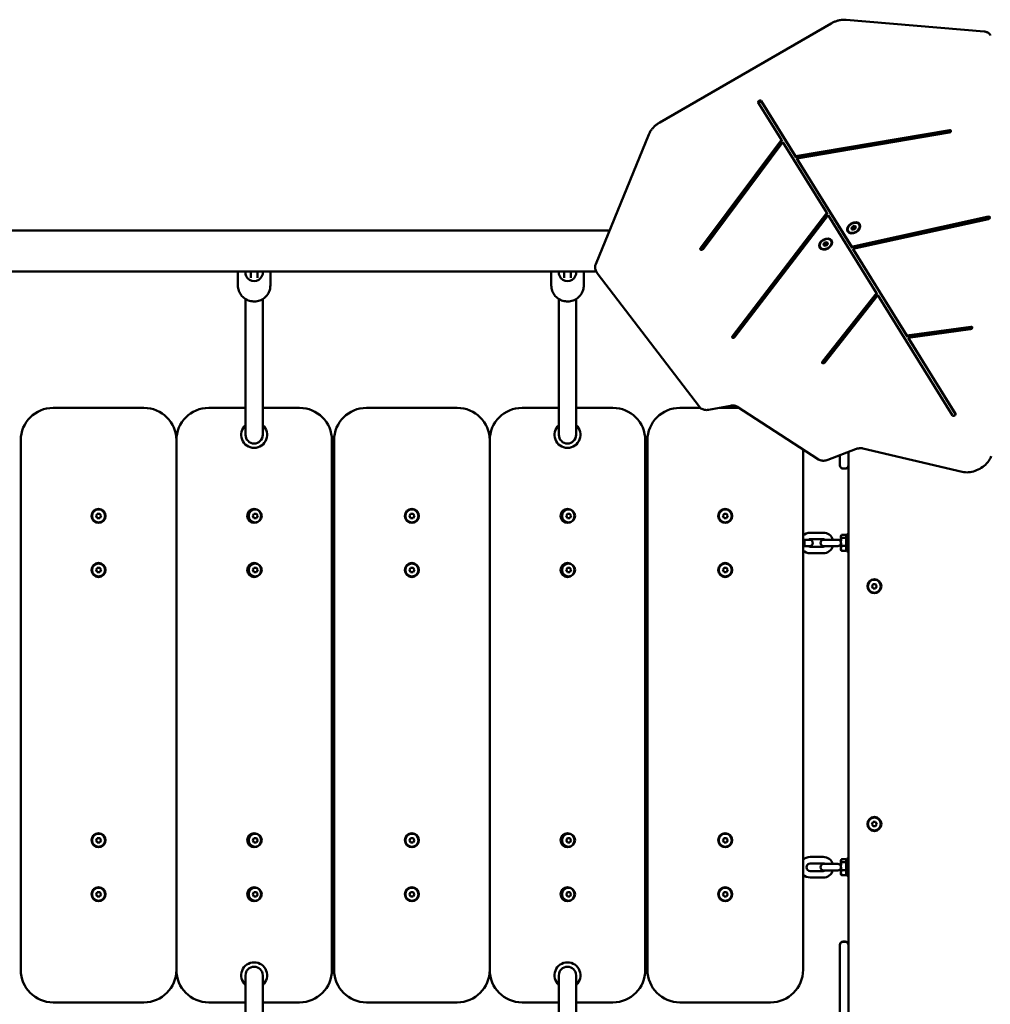
# Model space of a CAD drawing. Units: millimetres. Extents: x 15522 to 16642, y 7310 to 8407.
# Drawn here: x 16129 to 16219, y 8134 to 8225 of the extents above; entities that cross this region are included whole.
import ezdxf

# ---------------------------------------------------------------- set-up
doc = ezdxf.new("R2010")
doc.units = ezdxf.units.MM
doc.header["$LTSCALE"] = 10
doc.layers.add('Widoczne (ISO)', color=7, linetype='Continuous', lineweight=50)

# ---------------------------------------------------------------- blocks, each defined once
blk = doc.blocks.new('A$C748D42E6')
at = {"layer": 'Widoczne (ISO)'}
for p, q in [((482.726, 647.026), (466.855, 637.863)), ((496.883, 646.272), (484.108, 647.362)), ((478.115, 636.26), (475.974, 639.706)), ((476.231, 639.861), (479.417, 634.733)), ((476.302, 639.738), (479.487, 634.611)), ((465.836, 636.75), (460.932, 624.766)), ((479.417, 634.733), (493.674, 637.162)), ((479.487, 634.611), (493.745, 637.04)), ((493.647, 636.93), (479.545, 634.527)), ((470.634, 626.231), (478.115, 636.26)), ((470.705, 626.109), (478.186, 636.137)), ((478.244, 636.052), (470.86, 626.152)), ((478.115, 636.26), (478.186, 636.137)), ((482.314, 629.501), (478.244, 636.052)), ((479.417, 634.733), (479.487, 634.611)), ((479.545, 634.527), (484.611, 626.372)), ((479.545, 634.527), (479.615, 634.405)), ((479.615, 634.405), (484.681, 626.25)), ((473.588, 618.1), (482.314, 629.501)), ((482.314, 629.501), (482.385, 629.378)), ((473.659, 617.977), (482.385, 629.378)), ((482.442, 629.294), (473.811, 618.017)), ((486.923, 622.081), (482.442, 629.294)), ((484.611, 626.372), (497.284, 629.155)), ((484.681, 626.25), (497.355, 629.032)), ((497.274, 628.926), (484.735, 626.173)), ((322.471, 627.863), (462.199, 627.863)), ((484.285, 627.817), (484.296, 627.799)), ((484.605, 628.002), (484.634, 628.182)), ((484.775, 627.937), (484.605, 628.002)), ((484.634, 628.182), (484.834, 628.297)), ((484.634, 628.182), (484.722, 628.029)), ((484.722, 628.029), (484.711, 627.961)), ((484.922, 628.144), (484.722, 628.029)), ((484.975, 628.053), (484.775, 627.937)), ((484.834, 628.297), (485.005, 628.233)), ((484.834, 628.297), (484.922, 628.144)), ((484.986, 628.12), (484.922, 628.144)), ((485.005, 628.233), (484.975, 628.053)), ((485.324, 628.417), (485.335, 628.399)), ((482.036, 626.682), (482.236, 626.797)), ((482.236, 626.797), (482.406, 626.733)), ((482.236, 626.797), (482.324, 626.644)), ((482.406, 626.733), (482.377, 626.553)), ((482.726, 626.917), (482.737, 626.899)), ((481.687, 626.317), (481.697, 626.299)), ((482.006, 626.502), (482.036, 626.682)), ((482.177, 626.437), (482.006, 626.502)), ((482.036, 626.682), (482.124, 626.529)), ((482.124, 626.529), (482.113, 626.461)), ((482.324, 626.644), (482.124, 626.529)), ((482.377, 626.553), (482.177, 626.437)), ((482.388, 626.62), (482.324, 626.644)), ((484.611, 626.372), (484.681, 626.25)), ((484.735, 626.173), (489.72, 618.148)), ((484.735, 626.173), (484.805, 626.05)), ((484.805, 626.05), (489.791, 618.026)), ((322.401, 624.063), (460.992, 624.063)), ((429.016, 624.063), (429.016, 623.781)), ((429.616, 623.781), (429.616, 624.063)), ((458.016, 624.063), (458.016, 623.781)), ((458.616, 623.781), (458.616, 624.063)), ((461.029, 623.999), (460.958, 624.122)), ((427.816, 623.916), (427.816, 622.769)), ((429.016, 623.477), (429.016, 623.781)), ((429.616, 623.477), (429.616, 623.781)), ((430.816, 623.916), (430.816, 622.769)), ((456.816, 623.916), (456.816, 622.769)), ((458.016, 623.477), (458.016, 623.781)), ((458.616, 623.477), (458.616, 623.781)), ((459.816, 623.916), (459.816, 622.769)), ((461.075, 623.93), (470.539, 611.546)), ((428.516, 608.963), (428.516, 621.531)), ((430.116, 608.963), (430.116, 621.531)), ((457.516, 608.963), (457.516, 621.531)), ((459.116, 608.963), (459.116, 621.531)), ((481.905, 615.744), (486.923, 622.081)), ((481.976, 615.621), (486.994, 621.959)), ((487.05, 621.877), (482.125, 615.657)), ((486.923, 622.081), (486.994, 621.959)), ((493.961, 610.753), (487.05, 621.877)), ((489.72, 618.148), (495.659, 618.968)), ((489.791, 618.026), (495.73, 618.845)), ((495.621, 618.734), (489.851, 617.937)), ((489.72, 618.148), (489.791, 618.026)), ((489.851, 617.937), (494.219, 610.907)), ((489.851, 617.937), (489.922, 617.815)), ((489.922, 617.815), (494.228, 610.882)), ((419.116, 611.463), (410.716, 611.463)), ((428.516, 611.463), (425.116, 611.463)), ((433.516, 611.463), (430.116, 611.463)), ((448.116, 611.463), (439.716, 611.463)), ((457.516, 611.463), (454.116, 611.463)), ((462.516, 611.463), (459.116, 611.463)), ((470.614, 611.463), (468.716, 611.463)), ((471.362, 611.28), (473.407, 611.657)), ((474.175, 611.463), (472.355, 611.463)), ((473.997, 611.579), (481.539, 606.697)), ((407.716, 608.463), (407.716, 559.463)), ((422.116, 608.463), (422.116, 559.463)), ((422.116, 559.463), (422.116, 608.463)), ((436.516, 559.463), (436.516, 608.463)), ((436.716, 608.463), (436.716, 559.463)), ((451.116, 608.463), (451.116, 559.463)), ((451.116, 559.463), (451.116, 608.463)), ((465.516, 559.463), (465.516, 608.463)), ((465.716, 608.463), (465.716, 559.463)), ((480.116, 559.463), (480.116, 607.618)), ((482.404, 606.649), (484.985, 607.641)), ((485.635, 607.708), (494.857, 605.539)), ((483.516, 606.163), (483.516, 607.077)), ((484.316, 607.077), (484.316, 607.384)), ((484.316, 607.077), (484.316, 606.163)), ((483.516, 606.141), (483.516, 606.163)), ((484.016, 605.863), (483.816, 605.863)), ((484.016, 605.841), (483.816, 605.841)), ((484.316, 606.163), (484.316, 606.141)), ((484.316, 606.141), (484.316, 561.785)), ((414.685, 601.463), (414.801, 601.663)), ((414.801, 601.263), (414.685, 601.463)), ((414.801, 601.663), (415.032, 601.663)), ((415.032, 601.263), (414.801, 601.263)), ((415.032, 601.663), (415.147, 601.463)), ((415.147, 601.463), (415.032, 601.263)), ((429.185, 601.463), (429.301, 601.663)), ((429.301, 601.263), (429.185, 601.463)), ((429.301, 601.663), (429.532, 601.663)), ((429.532, 601.263), (429.301, 601.263)), ((429.532, 601.663), (429.647, 601.463)), ((429.647, 601.463), (429.532, 601.263)), ((443.685, 601.463), (443.801, 601.663)), ((443.801, 601.263), (443.685, 601.463)), ((443.801, 601.663), (444.032, 601.663)), ((444.032, 601.263), (443.801, 601.263)), ((444.032, 601.663), (444.147, 601.463)), ((444.147, 601.463), (444.032, 601.263)), ((458.185, 601.463), (458.301, 601.663)), ((458.301, 601.263), (458.185, 601.463)), ((458.301, 601.663), (458.532, 601.663)), ((458.532, 601.263), (458.301, 601.263)), ((458.532, 601.663), (458.647, 601.463)), ((458.647, 601.463), (458.532, 601.263)), ((472.685, 601.463), (472.801, 601.663)), ((472.801, 601.263), (472.685, 601.463)), ((472.801, 601.663), (473.032, 601.663)), ((473.032, 601.263), (472.801, 601.263)), ((473.032, 601.663), (473.147, 601.463)), ((473.147, 601.463), (473.032, 601.263)), ((480.776, 599.913), (481.976, 599.913)), ((483.626, 599.613), (483.653, 599.66)), ((483.626, 599.613), (483.626, 599.57)), ((483.626, 599.57), (483.626, 599.064)), ((484.096, 599.705), (483.684, 599.705)), ((484.096, 599.434), (483.684, 599.434)), ((484.096, 599.705), (484.096, 599.434)), ((484.096, 599.545), (484.156, 599.545)), ((484.096, 599.434), (484.096, 598.693)), ((484.156, 599.763), (484.156, 598.163)), ((484.156, 599.763), (484.316, 599.763)), ((480.238, 599.263), (480.116, 599.263)), ((480.238, 598.663), (480.116, 598.663)), ((480.726, 599.263), (480.238, 599.263)), ((480.238, 598.663), (480.726, 598.663)), ((480.776, 599.313), (481.976, 599.313)), ((481.976, 598.613), (480.776, 598.613)), ((483.326, 599.263), (482.026, 599.263)), ((482.026, 598.663), (483.326, 598.663)), ((483.626, 599.064), (483.626, 598.457)), ((483.626, 598.457), (483.626, 598.313)), ((484.096, 598.693), (483.684, 598.693)), ((484.096, 598.693), (484.096, 598.222)), ((481.976, 598.013), (480.776, 598.013)), ((483.626, 598.313), (483.653, 598.266)), ((484.096, 598.222), (483.684, 598.222)), ((484.096, 598.382), (484.156, 598.382)), ((484.156, 598.163), (484.316, 598.163)), ((414.685, 596.463), (414.801, 596.663)), ((414.801, 596.663), (415.032, 596.663)), ((415.032, 596.663), (415.147, 596.463)), ((429.185, 596.463), (429.301, 596.663)), ((429.301, 596.663), (429.532, 596.663)), ((429.532, 596.663), (429.647, 596.463)), ((443.685, 596.463), (443.801, 596.663)), ((443.801, 596.663), (444.032, 596.663)), ((444.032, 596.663), (444.147, 596.463)), ((458.185, 596.463), (458.301, 596.663)), ((458.301, 596.663), (458.532, 596.663)), ((458.532, 596.663), (458.647, 596.463)), ((472.685, 596.463), (472.801, 596.663)), ((472.801, 596.663), (473.032, 596.663)), ((473.032, 596.663), (473.147, 596.463)), ((414.801, 596.263), (414.685, 596.463)), ((415.032, 596.263), (414.801, 596.263)), ((415.147, 596.463), (415.032, 596.263)), ((429.301, 596.263), (429.185, 596.463)), ((429.532, 596.263), (429.301, 596.263)), ((429.647, 596.463), (429.532, 596.263)), ((443.801, 596.263), (443.685, 596.463)), ((444.032, 596.263), (443.801, 596.263)), ((444.147, 596.463), (444.032, 596.263)), ((458.301, 596.263), (458.185, 596.463)), ((458.532, 596.263), (458.301, 596.263)), ((458.647, 596.463), (458.532, 596.263)), ((472.801, 596.263), (472.685, 596.463)), ((473.032, 596.263), (472.801, 596.263)), ((473.147, 596.463), (473.032, 596.263)), ((486.485, 594.963), (486.601, 595.163)), ((486.601, 594.763), (486.485, 594.963)), ((486.601, 595.163), (486.832, 595.163)), ((486.832, 595.163), (486.947, 594.963)), ((486.947, 594.963), (486.832, 594.763)), ((486.832, 594.763), (486.601, 594.763)), ((486.485, 572.963), (486.601, 573.163)), ((486.601, 572.763), (486.485, 572.963)), ((486.601, 573.163), (486.832, 573.163)), ((486.832, 573.163), (486.947, 572.963)), ((486.947, 572.963), (486.832, 572.763)), ((486.832, 572.763), (486.601, 572.763)), ((414.685, 571.463), (414.801, 571.663)), ((414.801, 571.263), (414.685, 571.463)), ((414.801, 571.663), (415.032, 571.663)), ((415.032, 571.263), (414.801, 571.263)), ((415.032, 571.663), (415.147, 571.463)), ((415.147, 571.463), (415.032, 571.263)), ((429.185, 571.463), (429.301, 571.663)), ((429.301, 571.263), (429.185, 571.463)), ((429.301, 571.663), (429.532, 571.663)), ((429.532, 571.263), (429.301, 571.263)), ((429.532, 571.663), (429.647, 571.463)), ((429.647, 571.463), (429.532, 571.263)), ((443.685, 571.463), (443.801, 571.663)), ((443.801, 571.263), (443.685, 571.463)), ((443.801, 571.663), (444.032, 571.663)), ((444.032, 571.263), (443.801, 571.263)), ((444.032, 571.663), (444.147, 571.463)), ((444.147, 571.463), (444.032, 571.263)), ((458.185, 571.463), (458.301, 571.663)), ((458.301, 571.263), (458.185, 571.463)), ((458.301, 571.663), (458.532, 571.663)), ((458.532, 571.263), (458.301, 571.263)), ((458.532, 571.663), (458.647, 571.463)), ((458.647, 571.463), (458.532, 571.263)), ((472.685, 571.463), (472.801, 571.663)), ((472.801, 571.263), (472.685, 571.463)), ((472.801, 571.663), (473.032, 571.663)), ((473.032, 571.263), (472.801, 571.263)), ((473.032, 571.663), (473.147, 571.463)), ((473.147, 571.463), (473.032, 571.263)), ((480.776, 569.913), (481.976, 569.913)), ((480.776, 569.313), (481.976, 569.313)), ((483.626, 569.613), (483.653, 569.66)), ((483.626, 569.613), (483.626, 569.57)), ((483.626, 569.57), (483.626, 569.064)), ((484.096, 569.705), (483.684, 569.705)), ((484.096, 569.434), (483.684, 569.434)), ((484.096, 569.705), (484.096, 569.434)), ((484.096, 569.545), (484.156, 569.545)), ((484.096, 569.434), (484.096, 568.693)), ((484.156, 569.763), (484.156, 568.163)), ((484.156, 569.763), (484.316, 569.763)), ((481.976, 568.613), (480.776, 568.613)), ((483.326, 569.263), (482.026, 569.263)), ((482.026, 568.663), (483.326, 568.663)), ((483.626, 569.064), (483.626, 568.457)), ((483.626, 568.457), (483.626, 568.313)), ((484.096, 568.693), (483.684, 568.693)), ((484.096, 568.693), (484.096, 568.222)), ((481.976, 568.013), (480.776, 568.013)), ((483.626, 568.313), (483.653, 568.266)), ((484.096, 568.222), (483.684, 568.222)), ((484.096, 568.382), (484.156, 568.382)), ((484.156, 568.163), (484.316, 568.163)), ((414.685, 566.463), (414.801, 566.663)), ((414.801, 566.663), (415.032, 566.663)), ((415.032, 566.663), (415.147, 566.463)), ((429.185, 566.463), (429.301, 566.663)), ((429.301, 566.663), (429.532, 566.663)), ((429.532, 566.663), (429.647, 566.463)), ((443.685, 566.463), (443.801, 566.663)), ((443.801, 566.663), (444.032, 566.663)), ((444.032, 566.663), (444.147, 566.463)), ((458.185, 566.463), (458.301, 566.663)), ((458.301, 566.663), (458.532, 566.663)), ((458.532, 566.663), (458.647, 566.463)), ((472.685, 566.463), (472.801, 566.663)), ((472.801, 566.663), (473.032, 566.663)), ((473.032, 566.663), (473.147, 566.463)), ((414.801, 566.263), (414.685, 566.463)), ((415.032, 566.263), (414.801, 566.263)), ((415.147, 566.463), (415.032, 566.263)), ((429.301, 566.263), (429.185, 566.463)), ((429.532, 566.263), (429.301, 566.263)), ((429.647, 566.463), (429.532, 566.263)), ((443.801, 566.263), (443.685, 566.463)), ((444.032, 566.263), (443.801, 566.263)), ((444.147, 566.463), (444.032, 566.263)), ((458.301, 566.263), (458.185, 566.463)), ((458.532, 566.263), (458.301, 566.263)), ((458.647, 566.463), (458.532, 566.263)), ((472.801, 566.263), (472.685, 566.463)), ((473.032, 566.263), (472.801, 566.263)), ((473.147, 566.463), (473.032, 566.263)), ((483.816, 562.085), (484.016, 562.085)), ((483.816, 562.063), (484.016, 562.063)), ((483.516, 561.785), (483.516, 561.763)), ((483.516, 561.763), (483.516, 560.849)), ((484.316, 561.763), (484.316, 561.785)), ((484.316, 560.849), (484.316, 561.763)), ((483.516, 546.755), (483.516, 560.849)), ((484.316, 560.849), (484.316, 546.974)), ((428.516, 558.963), (428.516, 546.395)), ((430.116, 558.963), (430.116, 546.395)), ((457.516, 558.963), (457.516, 546.395)), ((459.116, 558.963), (459.116, 546.395)), ((410.716, 556.463), (419.116, 556.463)), ((425.116, 556.463), (428.516, 556.463)), ((430.116, 556.463), (433.516, 556.463)), ((439.716, 556.463), (448.116, 556.463)), ((454.116, 556.463), (457.516, 556.463)), ((459.116, 556.463), (462.516, 556.463)), ((468.716, 556.463), (477.116, 556.463))]:
    blk.add_line(p, q, dxfattribs=at)
for centre, radius in [((414.916, 601.463), 0.65), ((429.316, 601.463), 0.65), ((443.916, 601.463), 0.65), ((458.316, 601.463), 0.65), ((472.916, 601.463), 0.65), ((414.916, 601.463), 0.6), ((429.416, 601.463), 0.6), ((443.916, 601.463), 0.6), ((458.416, 601.463), 0.6), ((472.916, 601.463), 0.6), ((414.916, 596.463), 0.65), ((414.916, 596.463), 0.6), ((429.316, 596.463), 0.65), ((429.416, 596.463), 0.6), ((443.916, 596.463), 0.65), ((443.916, 596.463), 0.6), ((458.316, 596.463), 0.65), ((458.416, 596.463), 0.6), ((472.916, 596.463), 0.65), ((472.916, 596.463), 0.6), ((486.716, 594.963), 0.65), ((486.716, 594.963), 0.6), ((486.716, 572.963), 0.65), ((486.716, 572.963), 0.6), ((414.916, 571.463), 0.65), ((414.916, 571.463), 0.6), ((429.316, 571.463), 0.65), ((429.416, 571.463), 0.6), ((443.916, 571.463), 0.65), ((443.916, 571.463), 0.6), ((458.316, 571.463), 0.65), ((458.416, 571.463), 0.6), ((472.916, 571.463), 0.65), ((472.916, 571.463), 0.6), ((414.916, 566.463), 0.65), ((414.916, 566.463), 0.6), ((429.316, 566.463), 0.65), ((429.416, 566.463), 0.6), ((443.916, 566.463), 0.65), ((443.916, 566.463), 0.6), ((458.316, 566.463), 0.65), ((458.416, 566.463), 0.6), ((472.916, 566.463), 0.65), ((472.916, 566.463), 0.6)]:
    blk.add_circle(centre, radius, dxfattribs=at)
for centre, radius, start, end in [((410.716, 608.463), 3, 90, 180), ((419.116, 608.463), 3, 0, 90), ((425.116, 608.463), 3, 90, 180), ((433.516, 608.463), 3, 0, 90), ((439.716, 608.463), 3, 90, 180), ((448.116, 608.463), 3, 0, 90), ((454.116, 608.463), 3, 90, 180), ((462.516, 608.463), 3, 0, 90), ((468.716, 608.463), 3, 90, 180), ((429.316, 608.963), 1.2, 131.81031, 48.18969), ((458.316, 608.963), 1.2, 131.81031, 48.18969), ((429.316, 608.963), 0.8, 180, 0), ((458.316, 608.963), 0.8, 180, 0), ((483.816, 606.163), 0.3, 180, 270), ((483.816, 606.141), 0.3, 180, 270), ((484.016, 606.163), 0.3, 270, 0), ((484.016, 606.141), 0.3, 270, 0), ((480.776, 598.963), 0.95, 90, 134.00541), ((481.976, 598.963), 0.95, 18.40848, 90), ((480.776, 598.963), 0.35, 90, 121.00272), ((480.776, 598.963), 0.35, 238.99728, 270), ((480.726, 598.963), 0.3, 270, 90), ((482.026, 598.963), 0.3, 90, 270), ((481.976, 598.963), 0.35, 58.99728, 90), ((481.976, 598.963), 0.95, 270, 341.59152), ((481.976, 598.963), 0.35, 270, 301.00272), ((483.326, 598.963), 0.3, 270, 90), ((480.776, 598.963), 0.95, 225.99459, 270), ((480.776, 568.963), 0.95, 90, 134.00541), ((480.776, 568.963), 0.35, 90, 270), ((481.976, 568.963), 0.95, 18.40848, 90), ((481.976, 568.963), 0.35, 58.99728, 90), ((482.026, 568.963), 0.3, 90, 270), ((481.976, 568.963), 0.95, 270, 341.59152), ((481.976, 568.963), 0.35, 270, 301.00272), ((483.326, 568.963), 0.3, 270, 90), ((480.776, 568.963), 0.95, 225.99459, 270), ((483.816, 561.785), 0.3, 90, 180), ((483.816, 561.763), 0.3, 90, 180), ((484.016, 561.785), 0.3, 0, 90), ((484.016, 561.763), 0.3, 0, 90), ((410.716, 559.463), 3, 180, 270), ((419.116, 559.463), 3, 270, 0), ((425.116, 559.463), 3, 180, 270), ((429.316, 558.963), 1.2, 311.81031, 228.18969), ((429.316, 558.963), 0.8, 0, 180), ((433.516, 559.463), 3, 270, 0), ((439.716, 559.463), 3, 180, 270), ((448.116, 559.463), 3, 270, 0), ((454.116, 559.463), 3, 180, 270), ((458.316, 558.963), 1.2, 311.81031, 228.18969), ((458.316, 558.963), 0.8, 0, 180), ((462.516, 559.463), 3, 270, 0), ((468.716, 559.463), 3, 180, 270), ((477.116, 559.463), 3, 270, 0)]:
    blk.add_arc(centre, radius, start, end, dxfattribs=at)
for centre, major_axis, ratio, start_param, end_param in [((476.102, 639.783), (-0.13, -0.075), 0.707107, 3.164435, 6.306028), ((476.173, 639.661), (-0.13, -0.075), 0.707107, 3.164435, 6.058602), ((493.661, 637.046), (0.13, 0.075), 0.707107, 4.229723, 7.371315), ((493.731, 636.924), (0.13, 0.075), 0.707107, 0.729728, 1.08813), ((497.279, 629.04), (0.13, 0.075), 0.707107, 4.290273, 7.431865), ((497.35, 628.918), (0.13, 0.075), 0.707107, 0.729728, 1.14868), ((484.815, 628.099), (0.52, 0.3), 0.707107, 3.141593, 6.283185), ((484.911, 627.934), (0.303, 0.175), 0.707107, 4.198622, 5.226156), ((482.217, 626.599), (0.52, 0.3), 0.707107, 3.141593, 6.283185), ((470.747, 626.192), (-0.13, -0.075), 0.707107, 5.259008, 8.4006), ((470.818, 626.069), (0.13, 0.075), 0.707107, 2.117415, 2.411865), ((482.312, 626.434), (0.303, 0.175), 0.707107, 4.198622, 5.226156), ((429.316, 623.963), (0.8, 0), 0.972217, 3.012664, 6.412114), ((429.316, 623.963), (-0.8, 0), 0.972217, 6.154256, 9.553707), ((458.316, 623.963), (0.8, 0), 0.972217, 3.012664, 6.412114), ((458.316, 623.963), (-0.8, 0), 0.972217, 6.154256, 9.553707), ((495.64, 618.851), (0.13, 0.075), 0.707107, 4.190241, 7.331834), ((495.711, 618.728), (0.13, 0.075), 0.707107, 0.729728, 1.048648), ((473.699, 618.059), (-0.13, -0.075), 0.707107, 5.243792, 8.385385), ((473.77, 617.936), (0.13, 0.075), 0.707107, 2.1022, 2.411865), ((482.015, 615.7), (-0.13, -0.075), 0.707107, 5.2234, 8.364993), ((482.086, 615.578), (0.13, 0.075), 0.707107, 2.081807, 2.411865), ((494.09, 610.83), (0.13, 0.075), 0.707107, 3.164435, 6.306028), ((480.238, 598.963), (0, -0.3), 0.011467, 0, 3.141593)]:
    blk.add_ellipse(centre, major_axis=major_axis, ratio=ratio, start_param=start_param, end_param=end_param, dxfattribs=at)
for centre, major_axis in [((484.805, 628.117), (0.563, 0.325)), ((484.805, 628.117), (-0.52, -0.3)), ((482.206, 626.617), (0.563, 0.325)), ((482.206, 626.617), (-0.52, -0.3))]:
    blk.add_ellipse(centre, major_axis=major_axis, ratio=0.707107, dxfattribs=at)
for points, knots in [([(482.726, 647.026), (482.812, 647.075), (482.9, 647.12), (483.081, 647.199), (483.174, 647.234), (483.36, 647.292), (483.454, 647.315), (483.643, 647.349), (483.737, 647.361), (483.924, 647.371), (484.017, 647.37), (484.108, 647.362)], [3.1415927, 3.1415927, 3.1415927, 3.1415927, 3.2972273, 3.2972273, 3.4528619, 3.4528619, 3.6084966, 3.6084966, 3.7641312, 3.7641312, 3.9197659, 3.9197659, 3.9197659, 3.9197659]), ([(496.883, 646.272), (496.93, 646.268), (496.976, 646.261), (497.068, 646.238), (497.112, 646.223), (497.199, 646.185), (497.241, 646.161), (497.319, 646.106), (497.355, 646.075), (497.421, 646.004), (497.45, 645.964), (497.474, 645.922)], [3.9197659, 3.9197659, 3.9197659, 3.9197659, 4.0782905, 4.0782905, 4.2368151, 4.2368151, 4.3953397, 4.3953397, 4.5538644, 4.5538644, 4.712389, 4.712389, 4.712389, 4.712389]), ([(465.836, 636.75), (465.872, 636.839), (465.917, 636.927), (466.019, 637.097), (466.077, 637.179), (466.205, 637.338), (466.275, 637.414), (466.425, 637.557), (466.506, 637.625), (466.675, 637.751), (466.763, 637.81), (466.855, 637.863)], [2.3109853, 2.3109853, 2.3109853, 2.3109853, 2.4771068, 2.4771068, 2.6432283, 2.6432283, 2.8093497, 2.8093497, 2.9754712, 2.9754712, 3.1415927, 3.1415927, 3.1415927, 3.1415927]), ([(460.958, 624.122), (460.935, 624.161), (460.917, 624.203), (460.889, 624.289), (460.879, 624.333), (460.869, 624.422), (460.868, 624.466), (460.874, 624.555), (460.881, 624.598), (460.902, 624.684), (460.915, 624.726), (460.932, 624.766)], [1.5707963, 1.5707963, 1.5707963, 1.5707963, 1.7188341, 1.7188341, 1.8668719, 1.8668719, 2.0149097, 2.0149097, 2.1629475, 2.1629475, 2.3109853, 2.3109853, 2.3109853, 2.3109853]), ([(461.029, 623.999), (461.031, 623.995), (461.034, 623.99), (461.04, 623.98), (461.043, 623.975), (461.049, 623.966), (461.052, 623.961), (461.059, 623.952), (461.062, 623.948), (461.069, 623.938), (461.072, 623.934), (461.075, 623.93)], [4.71238898, 4.71238898, 4.71238898, 4.71238898, 4.73067511, 4.73067511, 4.74896124, 4.74896124, 4.76724737, 4.76724737, 4.7855335, 4.7855335, 4.80381963, 4.80381963, 4.80381963, 4.80381963]), ([(427.816, 622.769), (427.816, 622.614), (427.842, 622.458), (427.942, 622.163), (428.016, 622.023), (428.206, 621.772), (428.322, 621.662), (428.583, 621.483), (428.729, 621.413), (429.036, 621.323), (429.196, 621.302), (429.517, 621.31), (429.677, 621.34), (429.979, 621.447), (430.121, 621.524), (430.372, 621.718), (430.482, 621.835), (430.658, 622.096), (430.724, 622.241), (430.799, 622.515), (430.816, 622.642), (430.816, 622.769)], [4.712389, 4.712389, 4.712389, 4.712389, 5.030098, 5.030098, 5.348296, 5.348296, 5.667713, 5.667713, 5.988518, 5.988518, 6.310343, 6.310343, 6.632495, 6.632495, 6.95419, 6.95419, 7.274768, 7.274768, 7.593938, 7.593938, 7.853982, 7.853982, 7.853982, 7.853982]), ([(456.816, 622.769), (456.816, 622.614), (456.842, 622.458), (456.942, 622.163), (457.016, 622.023), (457.206, 621.772), (457.322, 621.662), (457.583, 621.483), (457.729, 621.413), (458.036, 621.323), (458.196, 621.302), (458.517, 621.31), (458.677, 621.34), (458.979, 621.447), (459.121, 621.524), (459.372, 621.718), (459.482, 621.835), (459.658, 622.096), (459.724, 622.241), (459.799, 622.515), (459.816, 622.642), (459.816, 622.769)], [4.712389, 4.712389, 4.712389, 4.712389, 5.030098, 5.030098, 5.348296, 5.348296, 5.667713, 5.667713, 5.988518, 5.988518, 6.310343, 6.310343, 6.632495, 6.632495, 6.95419, 6.95419, 7.274768, 7.274768, 7.593938, 7.593938, 7.853982, 7.853982, 7.853982, 7.853982]), ([(470.539, 611.546), (470.577, 611.497), (470.621, 611.453), (470.719, 611.38), (470.773, 611.35), (470.885, 611.303), (470.943, 611.287), (471.061, 611.266), (471.121, 611.262), (471.241, 611.263), (471.302, 611.269), (471.362, 611.28)], [4.80382, 4.80382, 4.80382, 4.80382, 5.006488, 5.006488, 5.209156, 5.209156, 5.411824, 5.411824, 5.614492, 5.614492, 5.81716, 5.81716, 5.81716, 5.81716]), ([(473.407, 611.657), (473.457, 611.666), (473.505, 611.672), (473.599, 611.677), (473.644, 611.677), (473.73, 611.67), (473.771, 611.664), (473.846, 611.647), (473.881, 611.636), (473.944, 611.61), (473.972, 611.595), (473.997, 611.579)], [3.6076175, 3.6076175, 3.6076175, 3.6076175, 3.7591687, 3.7591687, 3.9107199, 3.9107199, 4.0622712, 4.0622712, 4.2138224, 4.2138224, 4.3653736, 4.3653736, 4.3653736, 4.3653736]), ([(484.985, 607.641), (485.032, 607.659), (485.079, 607.674), (485.173, 607.699), (485.219, 607.709), (485.311, 607.723), (485.355, 607.728), (485.442, 607.731), (485.483, 607.73), (485.563, 607.722), (485.6, 607.716), (485.635, 607.708)], [3.3615478, 3.3615478, 3.3615478, 3.3615478, 3.5027515, 3.5027515, 3.6439552, 3.6439552, 3.785159, 3.785159, 3.9263627, 3.9263627, 4.0675665, 4.0675665, 4.0675665, 4.0675665]), ([(481.539, 606.697), (481.589, 606.665), (481.644, 606.638), (481.756, 606.599), (481.815, 606.586), (481.933, 606.571), (481.992, 606.569), (482.112, 606.576), (482.171, 606.584), (482.289, 606.61), (482.348, 606.628), (482.404, 606.649)], [5.059404, 5.059404, 5.059404, 5.059404, 5.26017, 5.26017, 5.460935, 5.460935, 5.6617, 5.6617, 5.862465, 5.862465, 6.06323, 6.06323, 6.06323, 6.06323]), ([(494.857, 605.539), (495.037, 605.497), (495.229, 605.484), (495.627, 605.512), (495.833, 605.556), (496.235, 605.695), (496.43, 605.791), (496.792, 606.025), (496.958, 606.164), (497.243, 606.471), (497.363, 606.64), (497.48, 606.874), (497.505, 606.931), (497.527, 606.989)], [5.357212, 5.357212, 5.357212, 5.357212, 5.681661, 5.681661, 6.018023, 6.018023, 6.356277, 6.356277, 6.694497, 6.694497, 7.032507, 7.032507, 7.138853, 7.138853, 7.138853, 7.138853])]:
    blk.add_open_spline(points, degree=3, knots=knots, dxfattribs=at)
for points in [[(427.824, 624.063), (427.819, 624.014), (427.816, 623.965), (427.816, 623.916)], [(430.816, 623.916), (430.816, 623.965), (430.814, 624.014), (430.809, 624.063)], [(456.824, 624.063), (456.819, 624.014), (456.816, 623.965), (456.816, 623.916)], [(459.816, 623.916), (459.816, 623.965), (459.814, 624.014), (459.809, 624.063)]]:
    blk.add_open_spline(points, degree=3, dxfattribs=at)
for points, weights in [([(483.684, 599.705), (483.626, 599.632), (483.626, 599.57)], [1, 1.0379548493, 1]), ([(483.626, 599.57), (483.626, 599.507), (483.684, 599.434)], [1, 1.0379548493, 1]), ([(483.684, 599.434), (483.626, 599.236), (483.626, 599.064)], [1, 1.0379548493, 1]), ([(483.626, 599.064), (483.626, 598.892), (483.684, 598.693)], [1, 1.0379548493, 1]), ([(483.684, 598.693), (483.626, 598.567), (483.626, 598.457)], [1, 1.0379548493, 1]), ([(483.626, 598.457), (483.626, 598.348), (483.684, 598.222)], [1, 1.0379548493, 1]), ([(483.684, 598.222), (483.666, 598.245), (483.653, 598.266)], [1, 1.01186321534, 1.01631046772]), ([(483.684, 569.705), (483.626, 569.632), (483.626, 569.57)], [1, 1.0379548493, 1]), ([(483.626, 569.57), (483.626, 569.507), (483.684, 569.434)], [1, 1.0379548493, 1]), ([(483.684, 569.434), (483.626, 569.236), (483.626, 569.064)], [1, 1.0379548493, 1]), ([(483.626, 569.064), (483.626, 568.892), (483.684, 568.693)], [1, 1.0379548493, 1]), ([(483.684, 568.693), (483.626, 568.567), (483.626, 568.457)], [1, 1.0379548493, 1]), ([(483.626, 568.457), (483.626, 568.348), (483.684, 568.222)], [1, 1.0379548493, 1]), ([(483.684, 568.222), (483.666, 568.245), (483.653, 568.266)], [1, 1.01186321534, 1.01631046772])]:
    blk.add_rational_spline(points, weights, degree=2, dxfattribs=at)

msp = doc.modelspace()

# ---------------------------------------------------------------- block references
at = {"lineweight": 13}
msp.add_blockref('A$C748D42E6', (15721.746, 7577.71), dxfattribs=at)

doc.saveas('drawing.dxf')
